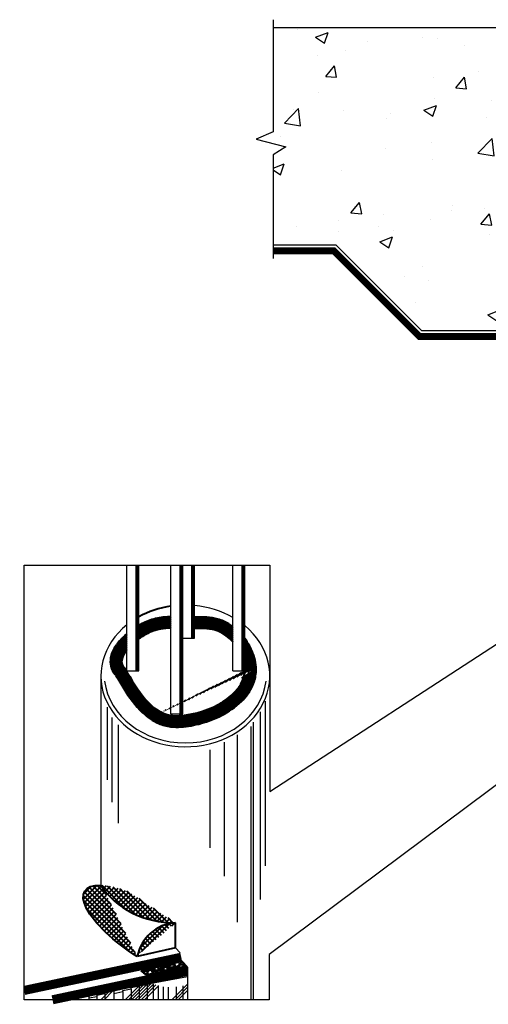
# Model space of a CAD drawing. Units: inches. Extents: x 122.9 to 196.5, y 32.8 to 95.
import ezdxf

# ---------------------------------------------------------------- set-up
doc = ezdxf.new("R2010")
doc.units = ezdxf.units.IN
doc.header["$LTSCALE"] = 6
doc.header["$MEASUREMENT"] = 0
for name, color, linetype, lineweight in [('BKG', 7, 'Continuous', 30), ('w-ultraseal', 5, 'Continuous', 30), ('w-voltex', 5, 'Continuous', 30), ('w-wsrx', 1, 'Continuous', 40)]:
    doc.layers.add(name, color=color, linetype=linetype, lineweight=lineweight)
pattern_1 = [(45, (151.9122674981138, 44.27343328517314), (-0.05524271728019902, 0.05524271728019903), []), (135, (151.9122674981138, 44.27343328517314), (-0.05524271728019903, -0.05524271728019902), [])]
pattern_2 = [(45, (151.9122674981138, 44.27343328517314), (-0.02762135864009951, 0.02762135864009951), [])]
pattern_3 = [(228.0128, (37.78099211987039, 47.28497728640825), (-3.999999116079081, -4.500000670803623), [0.067268, -6.659544]), (184.9697, (37.73599211987039, 47.23497728640825), (6.000000525758818, 0.4999956535035259), [0.115434, -11.4279625]), (132.5104, (37.62099211987039, 47.22497728640825), (4.999995359173406, -5.500004336935599), [0.08139400000000001, -8.058016]), (267.2737, (37.42599211987039, 47.09997728640825), (0.4999980088635952, 10.00000014748673), [0.105119, -10.406779]), (292.8337, (37.42099211987039, 46.99497728640824), (-2.50000495271857, 5.999998205888888), [0.1030775, -10.2046865]), (357.2737, (37.4609921198704, 46.89997728640824), (-10.00000014748673, 0.4999980088635957), [0.105119, -10.406779]), (37.6942, (37.56599211987039, 46.89497728640825), (-6.500003672808988, -4.999995202580265), [0.1390145, -13.7624245]), (72.2553, (37.67599211987039, 46.97997728640824), (3.500005381352704, 10.99999811561959), [0.131244, -12.9931605]), (121.4296, (37.71599211987039, 47.10497728640824), (-4.000004117088182, 6.499997518246284), [0.105475, -10.4420365]), (175.2364, (37.66099211987039, 47.19497728640825), (5.500000473159792, -0.4999957663306303), [0.120416, -5.900381499999997]), (222.3974, (37.5409921198704, 47.20497728640825), (-6.000003675536617, -5.499996041007059), [0.155724, -15.4166875]), (138.8141, (37.92099211987039, 47.09497728640825), (-3.500001473402857, 2.999998656671378), [0.0531505, -5.261922]), (171.4692, (37.88099211987038, 47.12997728640825), (6.499999142407564, -1.000003955019895), [0.1011185, -10.01075549999999]), (225, (37.78099211987039, 47.14497728640825), (-5.551115123125783e-17, -0.5000001547244761), [0.0707105, -0.636396]), (203.1986, (37.74599211987039, 47.20497728640825), (2.499999865333538, 1.000000662632427), [0.038079, -3.7698075]), (291.8014, (37.7109921198704, 47.18997728640825), (-0.4999999552503244, 1.500000136505385), [0.0538515, -2.638731]), (30.9638, (37.73099211987039, 47.13997728640825), (1.499999011143999, 1.000001241770366), [0.08746449999999996, -2.828011499999999]), (161.5651, (37.8059921198704, 47.18497728640824), (1.000000217296481, -0.4999992016113539), [0.06324550000000001, -1.5178935]), (16.38950000000001, (37.42099211987039, 47.18997728640825), (5.00000109920598, 1.499996354908985), [0.0886, -8.7714225]), (70.3462, (37.50599211987038, 47.21497728640824), (-1.999997623685873, -5.500001067803112), [0.0743305, -7.358703999999999]), (293.1986, (37.8059921198704, 47.28497728640825), (-1.000000662632427, 2.499999865333538), [0.0761575, -3.731729]), (343.6105, (37.8359921198704, 47.21497728640824), (-5.000001099205979, 1.499996354908987), [0.08859999999999996, -8.771422499999995]), (339.444, (37.42099211987039, 46.87997728640825), (-2.500000922271211, 0.9999979982107922), [0.08544, -4.186562]), (294.7751, (37.50099211987039, 46.84997728640825), (-2.499996094622585, 5.500001710919559), [0.07158899999999996, -7.087321499999997]), (66.80140000000002, (37.81099211987039, 46.78497728640825), (1.000000662632427, 2.499999865333538), [0.0761575, -3.731729]), (17.35400000000001, (37.84099211987039, 46.85497728640824), (-6.500001009548416, -1.999997251129559), [0.08381549999999999, -8.297711999999997]), (69.444, (37.56599211987039, 46.78497728640825), (-0.9999979982107934, -2.500000922271211), [0.04272, -4.229282]), (101.3099, (37.78099211987039, 46.78497728640825), (-0.4999988160808027, 2.000000376115476), [0.025495, -2.524014499999999]), (165.9638, (37.77599211987039, 46.80997728640824), (1.50000027299487, -0.4999990286806228), [0.1030775, -1.958475]), (186.009, (37.67599211987039, 46.83497728640825), (4.99999987545302, 0.4999996587409207), [0.095525, -9.4569615]), (303.6901, (37.73099211987039, 47.09497728640825), (-0.5000006672535954, 0.9999997788855802), [0.072111, -1.7306645]), (353.1572, (37.77099211987039, 47.03497728640825), (8.499999682739274, -1.000003998962381), [0.125897, -12.4637815]), (60.94540000000001, (37.89599211987039, 47.01997728640825), (-2.00000001359964, -3.500000192284843), [0.05147799999999999, -5.096336999999999]), (90, (37.92099211987039, 47.06497728640825), (-0.4999999999999999, 0.5), [0.03, -0.47]), (120.2564, (37.6659921198704, 46.84997728640825), (1.999997443401347, -3.500001227927367), [0.069462, -6.876760000000001]), (48.01279999999999, (37.63099211987038, 46.90997728640825), (3.99999911607908, 4.500000670803624), [0.134536, -6.592275999999999]), (0, (37.72099211987039, 47.00997728640824), (0.5, 0.5), [0.13, -0.37]), (325.3048, (37.8509921198704, 47.00997728640824), (-4.999997129493763, 3.500004304797229), [0.079057, -7.826637]), (254.0546, (37.9159921198704, 46.96497728640824), (-0.4999999446481905, -2.000000063326075), [0.072801, -3.567254]), (207.646, (37.89599211987039, 46.89497728640825), (-9.499997903589795, -5.000003856584589), [0.1185325, -11.734737]), (175.4261, (37.7909921198704, 46.83997728640824), (-6.500000279156067, 0.499997400580542), [0.1253994999999999, -12.41453699999999])]

msp = doc.modelspace()

# ---------------------------------------------------------------- hatches: boundary and pattern name
at = {"layer": 'BKG'}
h = msp.add_hatch(dxfattribs=at)
h.set_pattern_fill('AR-CONC', color=8, style=0)
h.set_pattern_definition([(49.99999999999999, (0, 0), (7.172601826007535, -0.6275213498259511), [0.75, -8.25]), (355, (0, 0), (-1.38751333613, 7.521921337000118), [0.6, -6.6]), (100.4514, (0.5977168, -0.0522934), (5.785093817140216, 6.894395420609536), [0.6374019000000001, -7.01142112]), (46.18420000000001, (0, 2), (10.67241048625644, -1.655190143290181), [1.125, -12.375]), (96.6356, (0.88936745, 1.86206693), (9.346627055487033, 9.741178709004418), [0.95610288, -10.51713]), (351.1842, (0, 2), (9.346619451336272, 9.741186009253246), [0.9, -9.9]), (21, (1, 1.5), (5.969070521184617, -4.026188906653388), [0.75, -8.25]), (326.0000000000001, (1, 1.5), (2.433153319215817, 7.25150045046853), [0.6, -6.6]), (71.4514, (1.49742233, 1.16448394), (8.4022262858149, 3.225304967099524), [0.6374019000000001, -7.01142112]), (37.50000000000001, (0, 0), (0.1215985531729067, 3.328938538313115), [0, -6.52, 0, -6.7, 0, -6.625]), (7.499999999999999, (0, 0), (2.630695374421486, 3.944117118823602), [0, -3.82, 0, -6.37, 0, -2.525]), (327.5, (-2.23, 0), (5.338224361724091, -0.225548717343798), [0, -2.5, 0, -7.8, 0, -10.35]), (317.5, (-3.23, 0), (5.831861693423862, 1.001049823323176), [0, -3.25, 0, -5.18, 0, -7.35])])
h.paths.add_polyline_path([(160.7387479905349, 86.68021576984088), (136.8616282587846, 86.68021576984088), (136.8616282587846, 80.92698336591552), (135.9175081337731, 80.52984203976916), (137.5679523942059, 80.10215135111721), (136.8610771542351, 79.65421369767273), (136.8610771542351, 74.68021576984087), (140.3375390232663, 74.68021576984091), (145.0638140829637, 69.95394071014354), (150.2636737187138, 69.95394071014354), (156.1123118611054, 69.95394071014353), (156.1123118611054, 70.70394071014354), (157.1123118611054, 70.70394071014354), (157.1123118611054, 69.95394071014353), (157.9867905905919, 69.95394071014351), (159.0366238922277, 70.56006224944717), (159.0366238922277, 71.46107512741399), (159.6052991096892, 71.46107512741399), (159.6052991096892, 71.82087191551585), (160.2691311279111, 71.82087191551585), (160.2691311279111, 71.461075127414), (160.7387479905349, 71.461075127414)])
at = {"layer": 'w-ultraseal'}
h = msp.add_hatch(dxfattribs=at)
h.set_pattern_fill('ANSI31', color=256, scale=0.3125, style=0)
h.set_pattern_definition(pattern_2)
h.paths.add_polyline_path([(129.4511220037411, 57.04146094444184), (129.2856706253088, 57.04146094444184), (129.2856706253088, 51.20365919808816), (129.4511220037411, 51.20365919808816)])
h = msp.add_hatch(dxfattribs=at)
h.set_pattern_fill('ANSI31', color=256, scale=0.3125, style=0)
h.set_pattern_definition(pattern_2)
h.paths.add_polyline_path([(131.712610775672, 48.8329019021408), (131.8780621541043, 48.8329019021408), (131.8780621541043, 53.01574129275392), (131.8777321119578, 53.01574129275392), (131.8777321119578, 57.04146094444184), (131.712610775672, 57.04146094444184)])
h = msp.add_hatch(dxfattribs=at)
h.set_pattern_fill('ANSI31', color=256, scale=0.3125, style=0)
h.set_pattern_definition(pattern_2)
h.paths.add_polyline_path([(132.3644631241653, 53.01574129275392), (132.5299145025976, 53.01574129275392), (132.5299145025976, 57.04146094444184), (132.3644631241653, 57.04146094444184)])
h = msp.add_hatch(dxfattribs=at)
h.set_pattern_fill('ANSI31', color=256, scale=0.3125, style=0)
h.set_pattern_definition(pattern_2)
h.paths.add_polyline_path([(135.1301270767478, 51.20314327893414), (135.2955784551802, 51.20314327893415), (135.2955784551802, 57.04146094444184), (135.1301270767478, 57.04146094444184)])
at = {"layer": 'w-wsrx'}
h = msp.add_hatch(dxfattribs=at)
h.set_pattern_fill('ANSI37', color=256, scale=0.625, style=0)
h.set_pattern_definition(pattern_1)
edge = h.paths.add_edge_path()
edge.add_spline(control_points=[(131.2258797634646, 54.18296994109639), (131.1413167477634, 54.1825150660668), (131.0541453232049, 54.18008433250631), (130.7162239607983, 54.15918625288141), (130.4472559599252, 54.11883559014362), (129.9327550876235, 53.95788802729354), (129.6890538475532, 53.84885150613107), (129.4511220037475, 53.71155052323329)], knot_values=[10.99209828254008, 10.99209828254008, 10.99209828254008, 10.99209828254008, 11.17978570477445, 11.17978570477445, 11.69753686282676, 11.69753686282676, 12.12742146979757, 12.12742146979757, 12.12742146979757, 12.12742146979757], degree=3, periodic=0)
edge.add_line((129.4511220037411, 53.71155052322988), (129.4511220037411, 52.96837615983286))
edge.add_spline(control_points=[(129.4511220037411, 52.96837615983287), (129.6342503030783, 53.09939335264515), (130.2887033053412, 53.48860004831533), (130.8428017059274, 53.55564151176669), (131.2258797634645, 53.55789860240884)], knot_values=[10.99488935442408, 10.99488935442408, 10.99488935442408, 10.99488935442408, 11.39231075209827, 12.3502970899441, 12.3502970899441, 12.3502970899441, 12.3502970899441], degree=3, periodic=0)
edge.add_line((131.2258797634645, 53.55789860240885), (131.2258797634645, 54.18296994109638))
h = msp.add_hatch(dxfattribs=at)
h.set_pattern_fill('ANSI37', color=256, scale=0.625, style=0)
h.set_pattern_definition(pattern_1)
edge = h.paths.add_edge_path()
edge.add_spline(control_points=[(134.6433960644695, 53.64238082676611), (134.5709594502678, 53.69557714802374), (134.4959245125678, 53.74551085181565), (134.2289011247448, 53.90483006534942), (134.0186084767277, 53.99523856214488), (133.6065526180519, 54.11142278656821), (133.4046657073696, 54.14130133229091), (132.9699042039105, 54.17610571186991), (132.7409422322824, 54.17441207282054), (132.5299145025976, 54.16952574948991)], knot_values=[8.489139697229211, 8.489139697229211, 8.489139697229211, 8.489139697229211, 8.648386787056154, 8.648386787056154, 9.037254635327555, 9.037254635327555, 9.426122483598956, 9.426122483598956, 9.914170788802675, 9.914170788802675, 9.914170788802675, 9.914170788802675], degree=3, periodic=0)
edge.add_line((132.5299145025976, 54.1695257494899), (132.5299145025976, 53.54333217177398))
edge.add_spline(control_points=[(132.5299145025976, 53.54333217177398), (132.9728100816857, 53.55332828912597), (133.7493236470414, 53.55263543341322), (134.4120542754347, 53.05777598642734), (134.6433960645404, 52.80267886041007)], knot_values=[8.118383652703072, 8.118383652703072, 8.118383652703072, 8.118383652703072, 9.16940114234628, 9.92543702207131, 9.92543702207131, 9.92543702207131, 9.92543702207131], degree=3, periodic=0)
edge.add_line((134.6433960645404, 52.80267886041005), (134.6433960645404, 53.64238082671967))
h = msp.add_hatch(dxfattribs=at)
h.set_pattern_fill('ANSI37', color=256, scale=0.625, style=0)
h.set_pattern_definition(pattern_1)
edge = h.paths.add_edge_path()
edge.add_spline(control_points=[(128.18469213168, 50.9570809539502), (128.3261243098194, 50.7160761084111), (128.4704221676038, 50.47151311194865), (128.9242088866014, 49.75031441960618), (129.2518706937178, 49.28428352919775), (129.9194454588674, 48.65724732611659), (130.2124853228033, 48.44689644645379), (130.7541511005258, 48.21730299048905), (130.9730941885361, 48.15615799967502), (131.3985930136093, 48.10278530613466), (131.5919004449796, 48.10309692454699), (131.9631377667817, 48.12696168141439), (132.1476481785147, 48.15003347607492), (132.5237316584935, 48.21648934627393), (132.7133499365155, 48.2599010608016), (133.2806809598689, 48.41907803016925), (133.6569531425164, 48.56349441908117), (134.4139092160944, 48.95077417452157), (134.7896035910435, 49.20324254516426), (135.3722149001101, 49.77142659309004), (135.5980600554108, 50.07200093328565), (135.8402793392412, 50.64261664262602), (135.9016194755711, 50.88414702522255), (135.9408885419344, 51.49549711296778), (135.8725676925584, 51.84980710518565), (135.6386259848143, 52.47053205850523), (135.4845215245634, 52.74512469527595), (135.2955784551702, 52.99436850747405)], knot_values=[0.06163143770170091, 0.06163143770170091, 0.06163143770170091, 0.06163143770170091, 0.6357809109379858, 0.6357809109379858, 1.784079857410556, 1.784079857410556, 2.505319753830332, 2.505319753830332, 2.937987419163477, 2.937987419163477, 3.306630972211593, 3.306630972211593, 3.675274525259709, 3.675274525259709, 4.043918078307826, 4.043918078307826, 4.781205184404058, 4.781205184404058, 5.613594692860374, 5.613594692860374, 6.309327537301372, 6.309327537301372, 6.752528508597176, 6.752528508597176, 7.384481268083501, 7.384481268083501, 7.942259415761862, 7.942259415761862, 7.942259415761862, 7.942259415761862], degree=3, periodic=0)
edge.add_line((135.2955784551802, 52.99436850745917), (135.2955784551802, 51.34589060399961))
edge.add_spline(control_points=[(135.2955784551749, 51.34589060423012), (135.2977233067461, 51.29791768785194), (135.2977554900278, 51.2502876886863), (135.2955784551802, 51.20314327893406)], knot_values=[6.774853471798377, 6.774853471798377, 6.774853471798377, 6.774853471798377, 6.891907190499339, 6.89190719049944, 6.89190719049944, 6.89190719049944], degree=3, periodic=0)
edge.add_spline(control_points=[(135.2955784551802, 51.20314327893402), (135.2320512758643, 49.82744119715736), (133.0629875474485, 48.7542049091756), (130.2296175737627, 48.70562625524526), (129.4056625515373, 50.11059382449371), (128.678372429319, 51.35073316170119)], knot_values=[0, 1.012523398458143e-13, 1.012523398458143e-13, 1.012523398458143e-13, 3.415697541724336, 3.809787587091188, 6.774853471798478, 6.774853471798478, 6.774853471798478, 6.774853471798478], degree=3, periodic=0)
edge.add_spline(control_points=[(128.678372429319, 51.35073316170119), (128.3729134793237, 51.60446582377423), (128.493051873818, 51.99401178848869), (128.7989396131013, 52.37043379922798)], knot_values=[12.88809028038198, 12.88809028038198, 12.88809028038198, 12.88809028038198, 13.84112128694212, 13.84112128694212, 13.84112128694212, 13.84112128694212], degree=3, periodic=0)
edge.add_line((128.7989396131013, 52.37043379922797), (128.7989396131013, 53.25284821973661))
edge.add_spline(control_points=[(128.7989396131013, 53.25284821973661), (128.6999710109605, 53.16924200605963), (128.6048637514247, 53.08126430608978), (128.3484119802704, 52.81894932200582), (128.1993587109869, 52.63593798667787), (127.9977830483807, 52.27941859753913), (127.9284616081996, 52.11681519081787), (127.8689200307806, 51.78333185592405), (127.8665090561283, 51.62004021076851), (127.9467823525585, 51.29049118308966), (128.0316212475395, 51.1289612663419), (128.1582380726779, 50.98496902959428), (128.1713158467366, 50.97083937267369), (128.1846921316804, 50.95708095395076)], knot_values=[12.53584961151208, 12.53584961151208, 12.53584961151208, 12.53584961151208, 12.73303917893137, 12.73303917893137, 13.09887056565417, 13.09887056565417, 13.36018946738377, 13.36018946738377, 13.56368262847672, 13.56368262847672, 13.76717578956967, 13.76717578956967, 13.78995024001414, 13.78995024001414, 13.78995024001414, 13.78995024001414], degree=3, periodic=0)
h = msp.add_hatch(dxfattribs=at)
h.set_pattern_fill('ANSI37', color=256, scale=1.5, style=0)
h.set_pattern_definition([(45, (0, 0), (-0.1325825214724776, 0.1325825214724777), []), (135, (0, 0), (-0.1325825214724777, -0.1325825214724776), [])])
edge = h.paths.add_edge_path()
edge.add_ellipse((130.0821975451132, 36.75905042661584), major_axis=(-3.609066915813805, 2.312756983493481), ratio=0.3470506432568327, start_angle=-29.85764723517648, end_angle=91.41109821383024)
edge.add_arc((131.6031618788053, 35.0407775510669), 2.27164236771971, 93.29118841304688, 169.6232001068937, ccw=False)
edge.add_ellipse((131.4727457771681, 41.21041382436165), major_axis=(-4.660312122885133, 0), ratio=0.837227318397596, start_angle=387.8382378714731, end_angle=450, ccw=False)
h = msp.add_hatch(dxfattribs=at)
h.set_pattern_fill('GRAVEL', color=256, scale=0.5, style=0)
h.set_pattern_definition(pattern_3)
edge = h.paths.add_edge_path()
edge.add_line((129.8871654961736, 34.43868484769676), (131.7957618946937, 34.84485831330603))
edge.add_line((131.7957618946937, 34.84485831330603), (131.2673171879961, 35.04599459303478))
edge.add_line((131.2673171879961, 35.04599459303478), (129.55478996714, 34.67060338444463))
edge.add_arc((131.1975110282198, 36.67074722047421), 2.588263481433517, 230.6036881561936, 239.5846811699772)
h = msp.add_hatch(dxfattribs=at)
h.set_pattern_fill('GRAVEL', color=256, scale=0.5, style=0)
h.set_pattern_definition(pattern_3)
h.paths.add_polyline_path([(131.7957618946938, 34.84485831330603), (132.1069266303667, 34.91107810663775), (131.8447561382274, 35.17257097837596), (131.2673171879961, 35.04599459303478)])

# ---------------------------------------------------------------- linework, layer by layer
at = {"layer": 'BKG'}
for p, q in [((136.8616282587845, 86.68021576984088), (160.7387479905349, 86.6802157698409)), ((136.6822337272816, 44.55884541349147), (161.7854244753181, 60.87349181949745)), ((123.1282256685817, 57.04146094444184), (136.6822337272816, 57.04146094444184)), ((123.1282256685817, 33.07007116955103), (123.1282256685817, 57.04146094444184)), ((136.6822337272816, 57.04146094444184), (136.6822337272816, 44.55884541349147)), ((161.5285037164734, 54.13431360186556), (136.6512456242613, 35.57254031959992)), ((127.3517738008993, 50.92432159744736), (127.3517738008993, 39.38839114199664)), ((136.4198801816675, 49.53390594234077), (136.4198801816675, 40.45077137790457)), ((127.6963670551563, 49.19864960796531), (127.6963670551563, 45.19077984402584)), ((136.1474309794259, 48.9372304308543), (136.1474309794259, 38.60602316183055)), ((127.9605413765299, 48.62638704717338), (127.9605413765299, 43.96127139457552)), ((135.7650208873554, 48.36903694509677), (135.7650208873554, 33.07007116955103)), ((128.3104794734412, 48.22200682080766), (128.3104794734412, 42.81392329220614)), ((135.6234806967798, 48.13324772240151), (135.6234806967798, 33.07007116955103)), ((134.1612787349945, 47.27530449566783), (134.1612787349945, 39.87755122892098)), ((134.8816515399625, 47.67145099139087), (134.8816515399625, 37.34024372236713)), ((133.3624636288369, 46.85517368679874), (133.3624636288369, 41.44709015819721)), ((136.6512456242613, 35.57254031959992), (136.6512456242613, 33.07007116955103)), ((132.1417454660604, 34.87634926563874), (132.1417454660604, 33.07007116955103)), ((132.1417454660604, 34.33251968351031), (130.1594682835056, 33.97509836167183)), ((128.5620640670122, 33.57660486277412), (129.0381117635592, 33.67544937718347)), ((128.6975641862161, 33.07007116955103), (129.4643837255836, 33.83689070891852)), ((128.8743408815128, 33.07007116955103), (129.6850334777294, 33.88076376576765)), ((129.0381117635592, 33.75213260771415), (130.1594682835056, 33.97509836167183)), ((129.0381117635592, 33.67544937718347), (129.0381117635592, 33.75213260771415)), ((129.0381117635592, 33.67544937718347), (129.0381117635592, 33.07007116955103)), ((129.0511175768094, 33.07007116955103), (129.9056832298751, 33.92463682261679)), ((129.227894272106, 33.07007116955103), (130.1263329820209, 33.96850987946591)), ((129.4046709674026, 33.07007116955103), (130.2658961603687, 33.93129636251707)), ((129.4643837255836, 33.83689070891852), (129.4643837255836, 33.07007116955103)), ((129.5814476626993, 33.07007116955101), (130.3963221515028, 33.88494565835445)), ((129.758224357996, 33.07007116955103), (130.5327878786133, 33.84463469016842)), ((129.9042721083499, 33.92435624122345), (129.9042721083499, 33.07007116955103)), ((130.2381629380015, 33.94217949938211), (130.2381629380015, 33.07007116955103)), ((130.513755443718, 33.84976995310328), (130.513755443718, 33.07007116955103)), ((130.7999479878415, 33.788536524026), (130.7999479878415, 33.07007116955103)), ((131.075540493558, 33.7606964805683), (131.075540493558, 33.07007116955103)), ((131.2756137378892, 33.07007116955101), (132.1417454660604, 33.93620289772223)), ((131.4523904331858, 33.07007116955103), (132.1417454660604, 33.75942620242559)), ((131.5154284044985, 33.77742014608229), (131.5154284044985, 33.07007116955103)), ((131.8705188391382, 33.84685091687422), (131.8705188391382, 33.07007116955103)), ((126.719053044916, 33.40435145165081), (126.0457293197744, 33.25625307520427)), ((126.0457293197744, 33.25625307520427), (126.0457293197744, 33.07007116955103)), ((126.719053044916, 33.17584625714211), (126.719053044916, 33.40435145165081)), ((126.719053044916, 33.17584625714211), (127.1381140932499, 33.2486331563899)), ((126.719053044916, 33.07007116955103), (126.719053044916, 33.17584625714211)), ((127.1381140932499, 33.31825548607968), (127.5813727277006, 33.41319497203806)), ((127.1381140932499, 33.31825548607968), (127.1381140932499, 33.07007116955103)), ((127.3582096726287, 33.07007116955103), (127.7801592007675, 33.49202069768988)), ((127.5349863679253, 33.07007116955103), (128.0072078116744, 33.54229261330009)), ((127.5813727277006, 33.44800643678529), (128.0816222567965, 33.55876907043596)), ((127.5813727277006, 33.41319497203806), (127.5813727277006, 33.44800643678529)), ((127.5813727277006, 33.41319497203806), (127.5813727277006, 33.07007116955101)), ((128.0816222567965, 33.55876907043596), (128.0816222567965, 33.07007116955103)), ((128.0816222567965, 33.4215759992087), (128.5620640670122, 33.53408380841095)), ((128.5620640670122, 33.53408380841095), (128.5620640670122, 33.57660486277412)), ((128.5620640670122, 33.53408380841095), (128.5620640670122, 33.07007116955103)), ((131.6291671284825, 33.07007116955103), (132.1417454660604, 33.58264950712896)), ((136.6512456242613, 33.07007116955103), (123.1282256685817, 33.07007116955103))]:
    msp.add_line(p, q, dxfattribs=at)
for points in [[(136.8616282587845, 87.10881727336653), (136.8616282587846, 80.92698336591553), (135.9175081337731, 80.52984203976916), (137.5679523942059, 80.10215135111721), (136.8610771542351, 79.65421369767273), (136.8610771542351, 73.9458254611192)], [(150.2636737187138, 69.95394071014354), (145.0638140829637, 69.95394071014354), (140.3375390232663, 74.68021576984088), (136.8610771542351, 74.68021576984088)]]:
    msp.add_lwpolyline(points, dxfattribs=at)
for centre, major_axis, ratio, start_param, end_param in [((132.0170037640904, 50.92432159744736), (-4.660312122885133, 0), 0.837227318397596, 4.113692986685143, 4.602106257679445), ((132.0170037640904, 50.92432159744736), (-4.660312122885133, 0), 0.837227318397596, 5.474604242853111, 10.21525034116504), ((132.0170037640904, 51.05725331243765), (4.486022175876506, 1.270777584725751e-15), 0.852889443634674, 3.249611205908767, 6.175166754860611)]:
    msp.add_ellipse(centre, major_axis=major_axis, ratio=ratio, start_param=start_param, end_param=end_param, dxfattribs=at)
at = {"layer": 'w-ultraseal'}
for p, q in [((128.7989396131013, 51.20365919808816), (128.7989396131013, 57.04146094444184)), ((129.2856706253088, 57.04146094444184), (129.2856706253088, 51.20365919808816)), ((129.4511220037411, 51.20365919808816), (129.4511220037411, 57.04146094444184)), ((131.2258797634645, 48.8329019021408), (131.2258797634645, 57.04146094444184)), ((131.712610775672, 57.04146094444184), (131.712610775672, 48.8329019021408)), ((131.8777321119578, 53.01574129275392), (131.8777321119578, 57.04146094444184)), ((131.8780621541043, 48.8329019021408), (131.8780621541043, 57.04146094444184)), ((132.3644631241653, 57.04146094444184), (132.3644631241653, 53.01574129275392)), ((132.5299145025976, 53.01574129275392), (132.5299145025976, 57.04146094444184)), ((134.6433960645404, 51.20314327893414), (134.6433960645404, 57.04146094444184)), ((135.1301270767478, 57.04146094444184), (135.1301270767478, 51.20314327893414)), ((135.2955784551802, 51.20314327893414), (135.2955784551802, 57.04146094444184)), ((131.8777321119578, 53.01574129275392), (132.5299145025976, 53.01574129275392)), ((128.7989396131013, 51.20365919808816), (129.4511220037411, 51.20365919808816)), ((134.6433960645404, 51.20314327893414), (135.2955784551802, 51.20314327893414)), ((131.2258797634645, 48.8329019021408), (131.8780621541043, 48.8329019021408)), ((131.741015293991, 35.65884278277743), (131.4727457771681, 35.9263593244102))]:
    msp.add_line(p, q, dxfattribs=at)
at = {"layer": 'w-voltex'}
msp.add_lwpolyline([(161.8421748994409, 55.79624443550309, 0.375, 0.375, 0), (158.9268773358325, 55.79624443550309, 0.375, 0.375, 0), (158.3484831939549, 55.21785029362549, 0.375, 0.375, 0), (153.6654538837462, 55.21785029362549, 0.375, 0.375, 0), (153.1030166888899, 54.59285029362549, 0.375, 0.375, 0), (149.9504385908238, 54.59285029362549, 0.375, 0.375, 0), (149.9504385908238, 69.64070558225347, 0.375, 0.375, 0), (144.9340678447799, 69.64070558225347, 0.375, 0.375, 0), (140.2077927850826, 74.36698064195082, 0.375, 0.375, 0), (136.8610771542351, 74.36698064195082, 0, 0, 0)], format="xyseb", dxfattribs=at)
at = {"layer": 'w-voltex', "const_width": 0.5}
for points in [[(123.1282256685817, 33.58543431024439), (131.7925132952182, 35.41484056953711)], [(124.6896298548206, 33.07007116955103), (132.1417454660604, 34.64353543247132)]]:
    msp.add_lwpolyline(points, dxfattribs=at)
at = {"layer": 'w-wsrx'}
for p, q in [((131.4727457771681, 35.9263593244102), (131.4727457771681, 37.30867320282273)), ((131.4727457771681, 35.9263593244102), (129.3686733903709, 35.44994773799779)), ((131.8447561382274, 35.17257097837596), (129.5547899671399, 34.67060338444463)), ((132.1417454660604, 34.87634926563874), (131.8447561382274, 35.17257097837596))]:
    msp.add_line(p, q, dxfattribs=at)
msp.add_lwpolyline([(132.1069266303667, 34.91107810663775), (129.8871654961736, 34.43868484769676)], dxfattribs=at)
for centre, radius, start, end in [((131.6031618788053, 35.04077755106691), 2.271642367719697, 93.29118841304654, 169.6232001068934), ((131.1975110282198, 36.6707472204742), 2.588263481433511, 230.6036881561927, 239.5846811699767)]:
    msp.add_arc(centre, radius, start, end, dxfattribs=at)
for centre, start_param, end_param in [((132.0170037640904, 50.92432159744736), 4.882972804764593, 5.295449679071273), ((131.4727457771681, 41.21041382436165), 6.769054215990169, 7.853981633974483)]:
    msp.add_ellipse(centre, major_axis=(-4.660312122885133, 0), ratio=0.837227318397596, start_param=start_param, end_param=end_param, dxfattribs=at)
at = {"layer": 'w-wsrx', "extrusion": (0, 0, -1)}
msp.add_ellipse((130.0821975451132, 36.75905042661584), major_axis=(-3.609066915813805, 2.312756983493481), ratio=0.3470506432568327, start_param=4.687760670484341, end_param=6.804299558332398, dxfattribs=at)
at = {"layer": 'w-wsrx'}
for points, knots in [([(131.2258797634646, 54.18296994109639), (131.1413167477634, 54.1825150660668), (131.0541453232049, 54.18008433250631), (130.7162239607983, 54.15918625288141), (130.4472559599252, 54.11883559014362), (129.9327550876235, 53.95788802729354), (129.6890538475532, 53.84885150613107), (129.4511220037475, 53.71155052323329)], [10.99209828254008, 10.99209828254008, 10.99209828254008, 10.99209828254008, 11.17978570477445, 11.17978570477445, 11.69753686282676, 11.69753686282676, 12.12742146979757, 12.12742146979757, 12.12742146979757, 12.12742146979757]), ([(134.6433960644695, 53.64238082676611), (134.5709594502678, 53.69557714802374), (134.4959245125678, 53.74551085181565), (134.2289011247448, 53.90483006534942), (134.0186084767277, 53.99523856214488), (133.6065526180519, 54.11142278656821), (133.4046657073696, 54.14130133229091), (132.9699042039105, 54.17610571186991), (132.7409422322824, 54.17441207282054), (132.5299145025976, 54.16952574948991)], [8.489139697229211, 8.489139697229211, 8.489139697229211, 8.489139697229211, 8.648386787056154, 8.648386787056154, 9.037254635327555, 9.037254635327555, 9.426122483598956, 9.426122483598956, 9.914170788802675, 9.914170788802675, 9.914170788802675, 9.914170788802675]), ([(128.7989396131013, 53.25284821973661), (128.6999710109605, 53.16924200605963), (128.6048637514247, 53.08126430608978), (128.3484119802704, 52.81894932200582), (128.1993587109869, 52.63593798667787), (127.9977830483807, 52.27941859753913), (127.9284616081996, 52.11681519081787), (127.8689200307806, 51.78333185592405), (127.8665090561283, 51.62004021076851), (127.9467823525585, 51.29049118308966), (128.0316212475395, 51.1289612663419), (128.1582380726779, 50.98496902959428), (128.1713158467366, 50.97083937267369), (128.1846921316804, 50.95708095395076)], [12.53584961151208, 12.53584961151208, 12.53584961151208, 12.53584961151208, 12.73303917893137, 12.73303917893137, 13.09887056565417, 13.09887056565417, 13.36018946738377, 13.36018946738377, 13.56368262847672, 13.56368262847672, 13.76717578956967, 13.76717578956967, 13.78995024001414, 13.78995024001414, 13.78995024001414, 13.78995024001414]), ([(131.2258797634645, 53.55789860240884), (130.8428017059274, 53.55564151176669), (130.2887033053412, 53.48860004831533), (129.6342503030783, 53.09939335264515), (129.4511220037411, 52.96837615983287)], [10.99488935442409, 10.99488935442409, 10.99488935442409, 10.99488935442409, 11.95287569226991, 12.3502970899441, 12.3502970899441, 12.3502970899441, 12.3502970899441]), ([(134.6433960645404, 52.80267886041007), (134.4120542754347, 53.05777598642734), (133.7493236470414, 53.55263543341322), (132.9728100816857, 53.55332828912597), (132.5299145025976, 53.54333217177398)], [8.11838365270307, 8.11838365270307, 8.11838365270307, 8.11838365270307, 8.874419532428101, 9.925437022071309, 9.925437022071309, 9.925437022071309, 9.925437022071309]), ([(128.18469213168, 50.9570809539502), (128.3261243098194, 50.7160761084111), (128.4704221676038, 50.47151311194865), (128.9242088866014, 49.75031441960618), (129.2518706937178, 49.28428352919775), (129.9194454588674, 48.65724732611659), (130.2124853228033, 48.44689644645379), (130.7541511005258, 48.21730299048905), (130.9730941885361, 48.15615799967502), (131.3985930136093, 48.10278530613466), (131.5919004449796, 48.10309692454699), (131.9631377667817, 48.12696168141439), (132.1476481785147, 48.15003347607492), (132.5237316584935, 48.21648934627393), (132.7133499365155, 48.2599010608016), (133.2806809598689, 48.41907803016925), (133.6569531425164, 48.56349441908117), (134.4139092160944, 48.95077417452157), (134.7896035910435, 49.20324254516426), (135.3722149001101, 49.77142659309004), (135.5980600554108, 50.07200093328565), (135.8402793392412, 50.64261664262602), (135.9016194755711, 50.88414702522255), (135.9408885419344, 51.49549711296778), (135.8725676925584, 51.84980710518565), (135.6386259848143, 52.47053205850523), (135.4845215245634, 52.74512469527595), (135.2955784551702, 52.99436850747405)], [0.06163143770170091, 0.06163143770170091, 0.06163143770170091, 0.06163143770170091, 0.6357809109379858, 0.6357809109379858, 1.784079857410556, 1.784079857410556, 2.505319753830332, 2.505319753830332, 2.937987419163477, 2.937987419163477, 3.306630972211593, 3.306630972211593, 3.675274525259709, 3.675274525259709, 4.043918078307826, 4.043918078307826, 4.781205184404058, 4.781205184404058, 5.613594692860374, 5.613594692860374, 6.309327537301372, 6.309327537301372, 6.752528508597176, 6.752528508597176, 7.384481268083501, 7.384481268083501, 7.942259415761862, 7.942259415761862, 7.942259415761862, 7.942259415761862]), ([(128.678372429319, 51.35073316170119), (129.4056625515373, 50.11059382449371), (130.2296175737627, 48.70562625524526), (133.0629875474485, 48.7542049091756), (135.2986946174436, 49.86041581731176), (135.2977233067461, 51.29791768785194), (135.2955784551749, 51.34589060423012)], [0, 0, 0, 0, 2.96506588470729, 3.359155930074142, 6.774853471798478, 6.89190719049944, 6.89190719049944, 6.89190719049944, 6.89190719049944])]:
    msp.add_open_spline(points, degree=3, knots=knots, dxfattribs=at)
msp.add_open_spline([(128.7989396131013, 52.37043379922798), (128.493051873818, 51.99401178848869), (128.3729134793237, 51.60446582377423), (128.678372429319, 51.35073316170119)], degree=3, dxfattribs=at)

doc.saveas('drawing.dxf')
